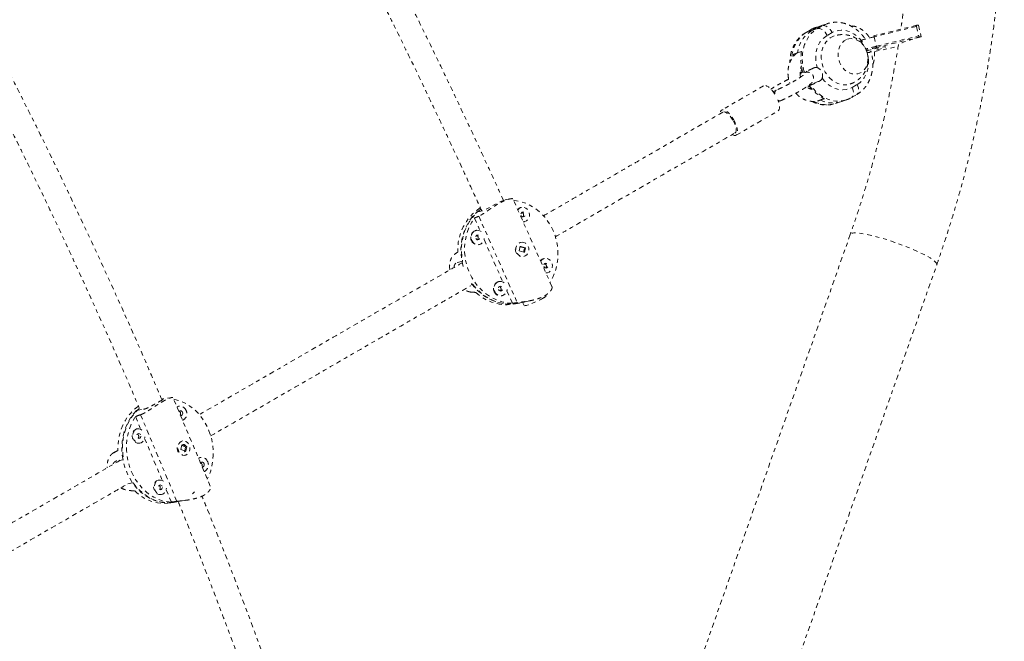
# Model space of a CAD drawing. Units: millimetres. Extents: x -201 to 203, y -211 to 195.
# Drawn here: x 63 to 89, y -18 to -1 of the extents above; entities that cross this region are included whole.
import ezdxf

# ---------------------------------------------------------------- set-up
doc = ezdxf.new("R2010")
doc.units = ezdxf.units.MM
doc.header["$LTSCALE"] = 20
doc.linetypes.add('PHANTOM', pattern=[0.0127, 0.00635, -0.00127, 0.00127, -0.00127, 0.00127, -0.00127])
doc.layers.add('CONTOUR', color=7, linetype='Continuous')

msp = doc.modelspace()

# ---------------------------------------------------------------- linework, layer by layer
at = {"layer": 'CONTOUR', "linetype": 'PHANTOM', "lineweight": 0}
for p, q in [((84.331, -1.511), (84.19, -1.557)), ((83.913, -1.664), (83.782, -1.74)), ((83.797, -1.733), (83.782, -1.74)), ((83.929, -1.657), (83.797, -1.733)), ((83.938, -1.686), (83.797, -1.733)), ((83.929, -1.657), (83.913, -1.664)), ((84.07, -1.611), (83.929, -1.657)), ((84.07, -1.611), (83.938, -1.686)), ((83.938, -1.686), (84.079, -1.64)), ((84.19, -1.557), (84.049, -1.604)), ((84.07, -1.611), (84.211, -1.564)), ((84.079, -1.64), (84.211, -1.564)), ((84.46, -1.742), (84.328, -1.817)), ((86.652, -1.552), (85.543, -1.823)), ((86.644, -1.584), (85.549, -1.852)), ((86.644, -1.584), (86.702, -1.827)), ((86.653, -1.552), (86.696, -1.546)), ((86.696, -1.546), (86.769, -1.849)), ((85.227, -2.012), (85.236, -1.981)), ((85.549, -1.852), (85.607, -2.094)), ((85.607, -2.094), (86.702, -1.827)), ((86.726, -1.855), (85.617, -2.126)), ((86.726, -1.855), (86.769, -1.849)), ((83.456, -2.299), (83.562, -2.264)), ((83.562, -2.264), (83.668, -2.229)), ((83.659, -2.232), (83.667, -2.235)), ((85.365, -2.254), (85.368, -2.252)), ((85.378, -2.292), (85.368, -2.254)), ((85.444, -2.247), (85.415, -2.257)), ((85.557, -2.231), (86.171, -2.102)), ((85.557, -2.231), (86.171, -2.102)), ((83.629, -2.787), (83.653, -2.78)), ((83.653, -2.78), (83.701, -2.764)), ((83.705, -2.775), (83.74, -2.764)), ((84.125, -3.003), (83.889, -3.081)), ((82.686, -3.12), (81.598, -3.748)), ((83.011, -3.234), (82.932, -3.268)), ((83.001, -3.24), (83.011, -3.234)), ((83.921, -3.081), (83.865, -3.099)), ((83.867, -3.111), (83.921, -3.081)), ((83.903, -3.1), (83.867, -3.111)), ((83.902, -3.179), (83.914, -3.175)), ((84.978, -3.162), (85.11, -3.086)), ((83.072, -3.529), (83.127, -3.505)), ((84.26, -3.454), (84.154, -3.489)), ((84.25, -3.449), (84.208, -3.463)), ((84.219, -3.458), (84.236, -3.442)), ((84.219, -3.458), (84.241, -3.445)), ((84.242, -3.446), (84.237, -3.447)), ((84.544, -3.579), (84.685, -3.532)), ((84.685, -3.532), (84.826, -3.486)), ((84.962, -3.425), (85.094, -3.349)), ((81.973, -4.397), (83.061, -3.769)), ((76.112, -6.049), (75.956, -6.082)), ((77.201, -8.318), (76.188, -6.046)), ((75.403, -6.355), (75.261, -6.385)), ((76.414, -6.268), (76.401, -6.271)), ((75.193, -6.545), (75.34, -6.876)), ((75.304, -6.497), (76.301, -8.734)), ((75.24, -6.863), (75.227, -6.866)), ((76.453, -6.641), (76.478, -6.638)), ((76.478, -6.638), (76.491, -6.635)), ((75.442, -7.103), (75.931, -8.201)), ((84.93, -6.968), (80.976, -18.215)), ((75.304, -7.233), (75.317, -7.23)), ((76.378, -7.274), (76.354, -7.394)), ((76.354, -7.394), (76.491, -7.434)), ((76.374, -7.286), (76.384, -7.276)), ((76.481, -7.317), (76.376, -7.287)), ((76.516, -7.314), (76.378, -7.274)), ((76.396, -7.17), (76.393, -7.171)), ((76.467, -7.427), (76.487, -7.33)), ((76.491, -7.434), (76.516, -7.314)), ((76.509, -7.315), (76.516, -7.314)), ((76.47, -7.538), (76.473, -7.537)), ((77.005, -7.593), (76.992, -7.596)), ((74.742, -7.695), (74.885, -7.665)), ((83.217, -19.003), (87.171, -7.756)), ((77.044, -7.966), (77.069, -7.963)), ((77.069, -7.963), (77.082, -7.96)), ((75.15, -8.261), (75.11, -8.27)), ((75.831, -8.188), (75.817, -8.191)), ((75.895, -8.558), (75.908, -8.555)), ((76.033, -8.428), (76.177, -8.752)), ((77.051, -8.557), (77.042, -8.537)), ((76.249, -8.766), (76.343, -8.746)), ((76.459, -8.722), (76.317, -8.752)), ((76.442, -8.726), (76.48, -8.811)), ((76.507, -8.712), (76.666, -8.679)), ((67.364, -11.188), (67.087, -11.233)), ((68.348, -13.488), (67.382, -11.188)), ((67.107, -11.231), (67.087, -11.234)), ((67.115, -11.25), (67.107, -11.231)), ((67.552, -11.414), (67.535, -11.416)), ((66.409, -11.685), (66.547, -12.013)), ((66.439, -11.524), (66.619, -11.495)), ((67.483, -13.88), (66.542, -11.637)), ((66.467, -12.001), (66.45, -12.004)), ((66.51, -12.374), (66.527, -12.371)), ((66.647, -12.251), (67.105, -13.342)), ((67.611, -12.42), (67.589, -12.54)), ((67.698, -12.465), (67.608, -12.436)), ((67.609, -12.427), (67.625, -12.416)), ((67.739, -12.461), (67.611, -12.42)), ((67.634, -12.316), (67.629, -12.316)), ((67.686, -12.571), (67.703, -12.477)), ((67.717, -12.581), (67.739, -12.461)), ((67.73, -12.463), (67.739, -12.461)), ((65.955, -12.559), (65.845, -12.619)), ((67.589, -12.54), (67.717, -12.581)), ((67.689, -12.687), (67.694, -12.686)), ((68.11, -12.742), (68.093, -12.745)), ((66.103, -12.802), (65.924, -12.831)), ((66.209, -13.424), (66.354, -13.4)), ((67.025, -13.33), (67.008, -13.333)), ((67.068, -13.703), (67.085, -13.7)), ((67.205, -13.58), (67.338, -13.898)), ((67.294, -13.922), (67.414, -13.903)), ((67.397, -13.905), (67.794, -13.841))]:
    msp.add_line(p, q, dxfattribs=at)
at = {"layer": 'CONTOUR', "linetype": 'PHANTOM', "lineweight": 0, "flags": 128}
for points in [[(84.211, -1.564), (84.303, -1.521), (84.334, -1.51)], [(83.797, -1.733), (83.713, -1.79), (83.636, -1.861), (83.569, -1.944), (83.512, -2.038), (83.467, -2.141), (83.433, -2.252), (83.413, -2.368), (83.407, -2.431)], [(83.74, -2.764), (83.71, -2.642), (83.691, -2.519), (83.686, -2.396), (83.694, -2.275), (83.715, -2.159), (83.748, -2.048), (83.794, -1.945), (83.851, -1.851), (83.918, -1.768), (83.994, -1.697), (84.079, -1.64)], [(84.049, -1.604), (84.021, -1.614), (83.929, -1.657)], [(84.19, -1.557), (84.144, -1.574), (84.07, -1.611)], [(84.07, -1.611), (84.144, -1.574), (84.19, -1.557)], [(84.079, -1.64), (84.109, -1.635), (84.141, -1.639), (84.176, -1.652), (84.211, -1.673), (84.244, -1.701), (84.276, -1.735), (84.305, -1.775), (84.328, -1.817)], [(84.211, -1.564), (84.241, -1.56), (84.273, -1.564), (84.308, -1.576), (84.342, -1.597), (84.376, -1.625), (84.408, -1.66), (84.436, -1.699), (84.46, -1.742)], [(85.236, -1.981), (85.174, -1.904), (85.104, -1.837), (85.029, -1.78), (84.949, -1.734), (84.866, -1.702), (84.782, -1.683), (84.697, -1.677), (84.615, -1.685), (84.535, -1.707), (84.46, -1.742)], [(84.328, -1.817), (84.26, -1.865), (84.198, -1.924), (84.145, -1.994), (84.101, -2.072), (84.068, -2.159), (84.046, -2.252), (84.035, -2.349), (84.035, -2.449), (84.047, -2.549), (84.071, -2.649)], [(84.515, -1.828), (84.482, -1.841), (84.413, -1.877), (84.351, -1.926), (84.297, -1.986), (84.252, -2.055), (84.217, -2.134), (84.193, -2.219), (84.179, -2.309), (84.178, -2.402), (84.188, -2.496), (84.209, -2.589), (84.241, -2.679), (84.283, -2.765), (84.335, -2.844), (84.395, -2.914), (84.461, -2.974), (84.533, -3.024), (84.61, -3.061), (84.688, -3.085), (84.767, -3.096), (84.845, -3.093), (84.921, -3.076), (84.927, -3.074)], [(84.831, -1.922), (84.773, -1.954), (84.722, -1.999), (84.68, -2.054), (84.647, -2.119), (84.625, -2.191), (84.615, -2.268), (84.616, -2.347), (84.629, -2.427), (84.653, -2.506), (84.688, -2.579), (84.732, -2.646), (84.784, -2.704), (84.843, -2.752), (84.907, -2.788), (84.974, -2.81), (85.041, -2.819), (85.108, -2.814), (85.171, -2.795), (85.229, -2.763), (85.28, -2.719), (85.322, -2.663), (85.355, -2.599), (85.377, -2.527), (85.387, -2.45), (85.386, -2.37), (85.373, -2.29), (85.349, -2.212), (85.314, -2.138), (85.27, -2.071), (85.217, -2.013), (85.158, -1.966), (85.095, -1.93), (85.028, -1.907), (84.96, -1.898), (84.894, -1.903), (84.831, -1.922)], [(84.831, -1.922), (84.773, -1.954), (84.722, -1.999), (84.68, -2.054), (84.647, -2.119), (84.625, -2.191), (84.615, -2.268), (84.616, -2.347), (84.629, -2.427), (84.653, -2.506), (84.688, -2.579), (84.732, -2.646), (84.784, -2.704), (84.843, -2.752), (84.907, -2.788), (84.974, -2.81), (85.041, -2.819), (85.108, -2.814), (85.171, -2.795), (85.229, -2.763), (85.28, -2.719), (85.322, -2.663), (85.355, -2.599), (85.377, -2.527), (85.387, -2.45), (85.386, -2.37), (85.373, -2.29), (85.349, -2.212), (85.314, -2.138), (85.27, -2.071), (85.217, -2.013), (85.158, -1.966), (85.095, -1.93), (85.028, -1.907), (84.96, -1.898), (84.894, -1.903), (84.831, -1.922)], [(86.769, -1.849), (86.662, -1.879), (86.564, -1.908), (86.474, -1.935), (86.395, -1.961), (86.327, -1.984), (86.271, -2.004), (86.228, -2.022), (86.197, -2.037), (86.181, -2.049), (86.177, -2.057)], [(85.349, -2.218), (85.393, -2.206), (85.453, -2.19), (85.518, -2.174), (85.583, -2.158), (85.647, -2.144), (85.706, -2.131), (85.757, -2.122), (85.799, -2.115), (85.828, -2.112), (85.844, -2.112), (85.846, -2.116), (85.834, -2.123), (85.808, -2.133), (85.77, -2.145), (85.721, -2.16), (85.664, -2.176), (85.601, -2.192), (85.553, -2.204)], [(83.456, -2.299), (83.447, -2.365), (83.447, -2.365)], [(85.11, -3.086), (85.179, -3.039), (85.24, -2.979), (85.293, -2.91), (85.337, -2.831), (85.37, -2.744), (85.393, -2.652), (85.404, -2.554), (85.403, -2.455), (85.394, -2.372)], [(83.789, -2.742), (83.825, -2.755), (83.841, -2.765)], [(83.841, -2.765), (83.825, -2.755), (83.79, -2.742)], [(84.203, -2.922), (84.265, -2.999), (84.334, -3.067), (84.41, -3.124), (84.489, -3.169), (84.572, -3.202), (84.657, -3.221), (84.741, -3.226), (84.824, -3.218), (84.903, -3.196), (84.978, -3.162)], [(82.978, -3.334), (82.943, -3.284), (82.9, -3.23), (82.856, -3.185), (82.812, -3.149), (82.771, -3.125), (82.733, -3.113), (82.701, -3.113), (82.686, -3.12)], [(84.823, -3.487), (84.757, -3.504), (84.656, -3.518), (84.553, -3.515), (84.45, -3.498), (84.347, -3.465), (84.247, -3.418), (84.151, -3.356), (84.06, -3.282), (83.977, -3.196), (83.903, -3.1)], [(84.978, -3.162), (84.997, -3.206), (85.009, -3.251), (85.015, -3.294), (85.014, -3.334), (85.006, -3.368), (84.991, -3.397), (84.971, -3.419), (84.962, -3.425)], [(85.11, -3.086), (85.129, -3.131), (85.141, -3.175), (85.147, -3.218), (85.146, -3.258), (85.138, -3.293), (85.123, -3.322), (85.103, -3.343), (85.094, -3.349)], [(83.061, -3.769), (83.071, -3.762), (83.089, -3.736), (83.098, -3.699), (83.099, -3.653), (83.091, -3.598), (83.075, -3.537), (83.055, -3.484)], [(81.932, -4.036), (81.896, -3.972), (81.855, -3.912), (81.812, -3.858), (81.768, -3.813), (81.724, -3.777), (81.683, -3.753), (81.645, -3.741), (81.613, -3.742), (81.588, -3.755), (81.57, -3.781), (81.56, -3.818), (81.559, -3.839)], [(81.891, -4.011), (81.855, -3.955), (81.816, -3.904), (81.775, -3.86), (81.735, -3.827), (81.697, -3.805), (81.663, -3.795), (81.635, -3.799), (81.629, -3.802)], [(81.873, -4.384), (81.888, -4.392), (81.925, -4.404), (81.957, -4.404), (81.983, -4.39), (82, -4.364), (82.01, -4.328), (82.011, -4.281), (82.003, -4.226), (81.987, -4.166), (81.963, -4.101), (81.932, -4.036)], [(81.941, -4.343), (81.947, -4.34), (81.964, -4.317), (81.973, -4.283), (81.973, -4.239), (81.964, -4.188), (81.947, -4.131), (81.922, -4.071), (81.891, -4.011)], [(75.956, -6.082), (75.961, -6.08), (75.957, -6.083), (75.918, -6.097), (75.851, -6.126), (75.766, -6.168), (75.673, -6.219), (75.58, -6.271), (75.494, -6.318), (75.424, -6.349), (75.403, -6.355), (75.403, -6.355)], [(76.204, -6.082), (76.242, -6.086), (76.366, -6.11), (76.486, -6.147), (76.604, -6.198), (76.716, -6.262), (76.823, -6.337), (76.922, -6.425), (77.014, -6.522), (77.096, -6.629), (77.168, -6.744), (77.229, -6.866), (77.28, -6.994), (77.318, -7.126), (77.344, -7.262), (77.357, -7.399), (77.357, -7.536), (77.345, -7.672), (77.32, -7.805), (77.283, -7.934), (77.234, -8.058), (77.174, -8.175), (77.153, -8.209)], [(75.359, -6.312), (75.314, -6.347), (75.222, -6.432), (75.138, -6.528), (75.064, -6.633), (75, -6.746), (74.947, -6.867), (74.906, -6.993), (74.877, -7.124), (74.86, -7.258), (74.856, -7.394), (74.864, -7.53), (74.885, -7.665)], [(76.452, -6.638), (76.497, -6.634), (76.539, -6.616), (76.575, -6.586), (76.602, -6.547), (76.618, -6.5), (76.622, -6.449), (76.613, -6.399), (76.592, -6.353), (76.561, -6.314), (76.522, -6.285), (76.478, -6.268), (76.432, -6.265), (76.387, -6.276), (76.348, -6.3), (76.317, -6.334)], [(74.904, -7.8), (74.883, -7.724), (74.858, -7.59), (74.844, -7.454), (74.843, -7.318), (74.855, -7.183), (74.879, -7.051), (74.915, -6.922), (74.963, -6.799), (75.022, -6.683), (75.092, -6.574), (75.172, -6.474), (75.261, -6.385)], [(76.177, -8.752), (76.053, -8.743), (75.93, -8.719), (75.809, -8.681), (75.692, -8.631), (75.579, -8.567), (75.473, -8.491), (75.373, -8.404), (75.282, -8.307), (75.2, -8.2), (75.127, -8.085), (75.066, -7.963), (75.016, -7.835), (74.978, -7.702), (74.952, -7.567), (74.939, -7.43), (74.938, -7.293), (74.95, -7.157), (74.975, -7.024), (75.012, -6.895), (75.061, -6.771), (75.122, -6.654), (75.193, -6.545)], [(76.403, -6.477), (76.416, -6.497), (76.435, -6.51), (76.457, -6.514), (76.478, -6.508), (76.496, -6.494), (76.506, -6.474), (76.509, -6.45), (76.503, -6.426), (76.49, -6.406), (76.471, -6.393), (76.449, -6.389), (76.428, -6.395), (76.41, -6.409), (76.399, -6.429), (76.397, -6.453), (76.403, -6.477)], [(75.368, -6.893), (75.348, -6.88), (75.304, -6.863), (75.258, -6.861), (75.213, -6.872), (75.174, -6.895), (75.142, -6.931), (75.12, -6.974), (75.11, -7.024), (75.113, -7.074), (75.128, -7.123)], [(75.229, -7.072), (75.242, -7.092), (75.261, -7.105), (75.283, -7.109), (75.304, -7.103), (75.321, -7.089), (75.332, -7.069), (75.335, -7.045), (75.329, -7.021), (75.316, -7.001), (75.296, -6.988), (75.275, -6.984), (75.254, -6.99), (75.236, -7.004), (75.225, -7.025), (75.223, -7.048), (75.229, -7.072)], [(87.171, -7.756), (87.172, -7.74), (87.163, -7.715), (87.14, -7.686), (87.105, -7.653), (87.057, -7.617), (86.998, -7.578), (86.927, -7.536), (86.846, -7.492), (86.756, -7.447), (86.657, -7.4), (86.552, -7.353), (86.44, -7.307), (86.324, -7.261), (86.205, -7.216), (86.084, -7.173), (85.963, -7.132), (85.842, -7.093), (85.724, -7.058), (85.61, -7.027), (85.501, -6.999), (85.399, -6.976), (85.304, -6.957), (85.217, -6.943), (85.141, -6.934), (85.075, -6.93), (85.021, -6.93), (84.979, -6.936), (84.949, -6.947), (84.932, -6.963), (84.93, -6.968)], [(76.471, -7.173), (76.425, -7.167), (76.38, -7.175), (76.339, -7.196), (76.305, -7.228), (76.281, -7.27), (76.268, -7.318), (76.267, -7.369), (76.279, -7.419), (76.303, -7.463), (76.336, -7.5), (76.376, -7.526), (76.421, -7.539), (76.467, -7.539), (76.511, -7.524), (76.549, -7.497), (76.578, -7.46), (76.597, -7.414), (76.604, -7.364), (76.598, -7.314), (76.58, -7.266), (76.552, -7.225), (76.514, -7.193), (76.471, -7.173)], [(77.043, -7.963), (77.087, -7.959), (77.13, -7.941), (77.166, -7.911), (77.193, -7.871), (77.209, -7.825), (77.212, -7.774), (77.204, -7.724), (77.183, -7.677), (77.152, -7.638), (77.113, -7.61), (77.069, -7.593), (77.023, -7.59), (76.978, -7.601), (76.939, -7.625), (76.908, -7.659)], [(76.993, -7.802), (77.007, -7.822), (77.026, -7.835), (77.048, -7.839), (77.069, -7.833), (77.086, -7.819), (77.097, -7.799), (77.1, -7.775), (77.094, -7.751), (77.081, -7.731), (77.061, -7.718), (77.04, -7.714), (77.018, -7.72), (77.001, -7.734), (76.99, -7.754), (76.988, -7.778), (76.993, -7.802)], [(76.317, -8.752), (76.195, -8.769), (76.072, -8.772), (75.949, -8.761), (75.827, -8.737), (75.707, -8.699), (75.591, -8.648), (75.479, -8.584), (75.374, -8.508), (75.275, -8.421), (75.185, -8.324), (75.116, -8.236)], [(75.15, -8.261), (75.236, -8.364), (75.33, -8.456), (75.431, -8.539), (75.539, -8.609), (75.653, -8.668), (75.771, -8.713), (75.892, -8.746), (76.014, -8.765), (76.138, -8.769), (76.26, -8.761), (76.357, -8.744)], [(75.959, -8.218), (75.939, -8.205), (75.895, -8.188), (75.849, -8.185), (75.804, -8.196), (75.765, -8.22), (75.733, -8.255), (75.711, -8.299), (75.701, -8.348), (75.704, -8.399), (75.719, -8.448)], [(75.819, -8.397), (75.833, -8.417), (75.852, -8.43), (75.874, -8.434), (75.895, -8.428), (75.912, -8.414), (75.923, -8.394), (75.926, -8.37), (75.92, -8.346), (75.906, -8.326), (75.887, -8.313), (75.866, -8.309), (75.844, -8.315), (75.827, -8.329), (75.816, -8.349), (75.814, -8.373), (75.819, -8.397)], [(76.978, -8.614), (76.932, -8.64), (76.878, -8.667), (76.819, -8.695), (76.757, -8.723), (76.696, -8.749), (76.638, -8.772), (76.586, -8.791), (76.543, -8.804), (76.51, -8.812), (76.488, -8.815), (76.48, -8.811)], [(66.488, -11.418), (66.465, -11.434), (66.372, -11.508), (66.286, -11.593), (66.208, -11.689), (66.14, -11.795), (66.082, -11.909), (66.034, -12.03), (65.997, -12.158), (65.971, -12.29), (65.957, -12.425), (65.955, -12.562)], [(66.51, -11.472), (66.493, -11.487), (66.408, -11.572), (66.331, -11.667), (66.262, -11.771), (66.204, -11.884), (66.156, -12.004), (66.118, -12.13), (66.092, -12.261), (66.078, -12.395), (66.075, -12.531), (66.083, -12.667), (66.103, -12.802)], [(67.403, -11.236), (67.494, -11.257), (67.607, -11.295), (67.716, -11.346), (67.821, -11.411), (67.92, -11.487), (68.013, -11.575), (68.098, -11.673), (68.175, -11.78), (68.243, -11.896), (68.301, -12.018), (68.349, -12.147), (68.385, -12.279), (68.41, -12.415), (68.423, -12.552), (68.425, -12.689), (68.414, -12.825), (68.392, -12.958), (68.359, -13.087), (68.314, -13.21), (68.271, -13.304)], [(67.535, -11.416), (67.523, -11.419), (67.486, -11.435)], [(67.722, -11.523), (67.697, -11.48), (67.664, -11.446), (67.625, -11.422), (67.583, -11.412), (67.54, -11.416), (67.501, -11.434), (67.489, -11.442)], [(67.397, -13.905), (67.323, -13.914), (67.209, -13.917), (67.095, -13.905), (66.981, -13.88), (66.87, -13.841), (66.761, -13.789), (66.657, -13.725), (66.559, -13.648), (66.467, -13.561), (66.383, -13.464), (66.306, -13.357), (66.239, -13.242), (66.182, -13.12), (66.135, -12.993), (66.098, -12.862), (66.073, -12.727), (66.06, -12.591), (66.058, -12.455), (66.068, -12.32), (66.089, -12.188), (66.122, -12.06), (66.165, -11.937), (66.219, -11.821), (66.284, -11.713), (66.357, -11.613), (66.439, -11.524)], [(67.338, -13.898), (67.223, -13.887), (67.109, -13.863), (66.996, -13.824), (66.887, -13.773), (66.782, -13.709), (66.683, -13.632), (66.59, -13.544), (66.504, -13.446), (66.427, -13.339), (66.359, -13.223), (66.301, -13.101), (66.254, -12.973), (66.218, -12.84), (66.193, -12.705), (66.179, -12.567), (66.178, -12.43), (66.188, -12.294), (66.21, -12.161), (66.244, -12.033), (66.288, -11.909), (66.344, -11.793), (66.409, -11.685)], [(67.574, -11.583), (67.561, -11.563), (67.546, -11.551)], [(67.581, -11.661), (67.586, -11.661), (67.606, -11.656), (67.622, -11.642), (67.632, -11.621), (67.634, -11.597), (67.629, -11.574)], [(66.45, -12.004), (66.438, -12.006), (66.399, -12.024), (66.365, -12.053), (66.341, -12.093), (66.326, -12.14), (66.323, -12.19), (66.332, -12.241), (66.351, -12.287), (66.38, -12.326), (66.417, -12.355), (66.458, -12.372), (66.501, -12.375), (66.51, -12.374)], [(66.579, -12.033), (66.54, -12.01), (66.497, -12), (66.455, -12.004), (66.416, -12.021), (66.383, -12.051), (66.358, -12.09), (66.343, -12.137), (66.34, -12.188), (66.349, -12.238), (66.368, -12.284), (66.398, -12.324), (66.434, -12.353), (66.475, -12.369), (66.518, -12.373), (66.559, -12.362), (66.596, -12.338), (66.625, -12.303), (66.645, -12.26), (66.653, -12.211)], [(66.543, -12.161), (66.531, -12.141), (66.513, -12.128), (66.493, -12.124), (66.473, -12.129), (66.457, -12.143), (66.447, -12.164), (66.445, -12.188), (66.45, -12.211), (66.463, -12.231), (66.481, -12.244), (66.501, -12.249), (66.521, -12.243), (66.537, -12.229), (66.547, -12.209), (66.549, -12.185), (66.543, -12.161)], [(66.489, -12.17), (66.476, -12.15), (66.461, -12.139)], [(67.632, -12.681), (67.674, -12.688), (67.716, -12.68), (67.754, -12.66), (67.786, -12.627), (67.808, -12.586), (67.82, -12.538), (67.82, -12.487), (67.808, -12.437), (67.786, -12.392), (67.755, -12.355), (67.717, -12.329), (67.675, -12.316), (67.633, -12.316), (67.592, -12.33), (67.557, -12.357), (67.53, -12.394), (67.513, -12.439), (67.507, -12.489), (67.513, -12.54), (67.53, -12.588), (67.557, -12.629), (67.592, -12.661), (67.632, -12.681)], [(68.093, -12.745), (68.081, -12.748), (68.044, -12.763)], [(68.279, -12.852), (68.255, -12.809), (68.222, -12.774), (68.183, -12.751), (68.14, -12.741), (68.098, -12.745), (68.059, -12.762), (68.047, -12.771)], [(68.132, -12.911), (68.119, -12.891), (68.104, -12.88)], [(68.139, -12.989), (68.144, -12.99), (68.164, -12.984), (68.18, -12.97), (68.19, -12.95), (68.192, -12.926), (68.186, -12.902)], [(66.354, -13.4), (66.434, -13.503), (66.522, -13.596), (66.617, -13.679), (66.718, -13.751), (66.824, -13.81), (66.933, -13.856), (67.046, -13.889), (67.16, -13.909), (67.274, -13.915), (67.388, -13.906), (67.414, -13.903)], [(67.008, -13.333), (66.996, -13.335), (66.957, -13.352), (66.923, -13.382), (66.899, -13.422), (66.884, -13.468), (66.881, -13.519), (66.89, -13.569), (66.909, -13.616), (66.938, -13.655), (66.975, -13.684), (67.016, -13.701), (67.058, -13.704), (67.068, -13.703)], [(67.137, -13.361), (67.098, -13.338), (67.055, -13.328), (67.013, -13.332), (66.974, -13.35), (66.94, -13.379), (66.916, -13.419), (66.901, -13.466), (66.898, -13.516), (66.907, -13.566), (66.926, -13.613), (66.955, -13.652), (66.992, -13.681), (67.033, -13.698), (67.076, -13.701), (67.117, -13.69), (67.153, -13.667), (67.183, -13.632), (67.202, -13.588), (67.211, -13.539)], [(67.101, -13.49), (67.089, -13.47), (67.071, -13.457), (67.05, -13.453), (67.031, -13.458), (67.015, -13.472), (67.005, -13.492), (67.003, -13.516), (67.008, -13.54), (67.021, -13.56), (67.039, -13.573), (67.059, -13.577), (67.079, -13.572), (67.095, -13.558), (67.105, -13.537), (67.107, -13.513), (67.101, -13.49)], [(67.046, -13.499), (67.034, -13.479), (67.019, -13.467)], [(67.884, -13.683), (67.904, -13.666), (67.941, -13.631)]]:
    msp.add_lwpolyline(points, dxfattribs=at)
at = {"layer": 'CONTOUR', "linetype": 'PHANTOM', "lineweight": 0}
for centre, radius, start, end in [((84.367, -2.377), 0.813, 121.8378, 171.9994), ((88.086, -12.272), 10.725, 103.6866, 105.4222), ((85.68, -1.812), 0.137, 184.5023, 196.8197), ((84.825, -2.424), 1.174, 170.4335, 197.401), ((88.256, -12.948), 11.172, 103.7133, 105.1864), ((88.143, -12.479), 10.657, 103.7114, 105.2424), ((85.794, -2.057), 0.191, 191.3367, 201.2997), ((83.961, -2.802), 0.309, 155.98, 175.9316), ((84.004, -2.85), 0.211, 339.9736, 71.6347), ((83.07, -3.31), 0.0985, 133.9751, 189.1271), ((83.951, -2.901), 0.254, 241.7919, 257.0557), ((83.951, -2.901), 0.254, 242.302, 257.0634), ((83.838, -2.984), 0.205, 274.6715, 288.2269), ((84.709, -2.544), 1.015, 213.9936, 243.7303), ((83.105, -3.438), 0.0706, 228.5818, 288.4383), ((84.332, -2.894), 0.717, 242.1388, 287.2195), ((84.472, -2.861), 0.704, 243.1642, 287.5876), ((84.473, -2.85), 0.714, 243.4877, 287.2641), ((76.063, -7.365), 1.303, 123.4818, 182.6536), ((76.434, -6.424), 0.157, 102.2196, 140.7627), ((76.402, -6.462), 0.0649, 309.6378, 74.1524), ((75.279, -7.043), 0.184, 106.4197, 206.8584), ((75.275, -7.063), 0.172, 201.3837, 279.7507), ((75.282, -7.066), 0.165, 200.37, 358.5478), ((75.228, -7.057), 0.0649, 309.6378, 74.1524), ((76.448, -7.352), 0.196, 176.5221, 251.2767), ((77.025, -7.749), 0.157, 102.2196, 140.7627), ((76.992, -7.787), 0.0649, 309.6378, 74.1524), ((75.87, -8.368), 0.184, 106.4197, 206.8584), ((75.873, -8.391), 0.165, 200.37, 358.5478), ((75.818, -8.382), 0.0649, 309.6378, 74.1524), ((76.026, -7.627), 1.161, 226.4945, 281.0661), ((75.866, -8.388), 0.172, 201.3837, 279.7507), ((76.936, -8.486), 0.135, 287.9348, 328.3617), ((67.581, -11.587), 0.0496, 15.7509, 147.8007), ((67.508, -11.611), 0.0717, 334.7997, 23.3148), ((67.553, -11.608), 0.189, 294.3857, 26.5737), ((66.427, -12.198), 0.0677, 318.6977, 24.6691), ((67.702, -12.495), 0.212, 177.3835, 228.1689), ((68.139, -12.916), 0.0496, 15.7509, 147.8007), ((68.066, -12.939), 0.0717, 334.7997, 23.3148), ((68.111, -12.936), 0.189, 294.3857, 26.5737), ((66.985, -13.527), 0.0677, 318.6977, 24.6691), ((67.15, -12.89), 1.042, 223.5877, 277.9541)]:
    msp.add_arc(centre, radius, start, end, dxfattribs=at)
for centre, major_axis, ratio, start_param, end_param in [((86.66, -1.582), (-0.0086, 0.0301), 0.526487, 6.20185, 7.772646), ((86.719, -1.824), (-0.0086, 0.0301), 0.526487, 1.489461, 3.060257), ((77.56, -7.117), (4.405, 1.187), 0.289715, 2.028797, 2.058258), ((74.559, -7.749), (2.962, 1.989), 0.044053, 1.473113, 1.502574), ((74.559, -7.749), (3.996, -0.367), 0.166266, 4.865946, 4.895407), ((77.56, -7.117), (4.405, 1.187), 0.289715, 4.316162, 4.345623), ((69.086, -12.27), (5.192, 1.163), 0.245868, 2.027154, 2.056615), ((65.294, -12.885), (3.794, 1.977), 0.004401, 4.855804, 4.885265), ((65.294, -12.885), (4.793, -0.43), 0.133202, 4.926582, 4.956043), ((69.086, -12.27), (5.192, 1.163), 0.245868, 4.314519, 4.34398)]:
    msp.add_ellipse(centre, major_axis=major_axis, ratio=ratio, start_param=start_param, end_param=end_param, dxfattribs=at)
for points, knots in [([(87.171, -7.756), (87.207, -7.652), (87.31, -7.354), (87.472, -6.86), (87.653, -6.271), (87.822, -5.679), (87.978, -5.083), (88.123, -4.483), (88.256, -3.881), (88.377, -3.276), (88.487, -2.668), (88.584, -2.058), (88.668, -1.446), (88.741, -0.832), (88.802, -0.217), (88.85, 0.4), (88.886, 1.018), (88.91, 1.636), (88.922, 2.255), (88.921, 2.875), (88.908, 3.495), (88.883, 4.114), (88.846, 4.734), (88.796, 5.352), (88.735, 5.97), (88.661, 6.586), (88.575, 7.201), (88.477, 7.815), (88.366, 8.426), (88.244, 9.036), (88.11, 9.643), (87.964, 10.247), (87.806, 10.849), (87.636, 11.448), (87.454, 12.043), (87.261, 12.635), (87.056, 13.223), (86.84, 13.807), (86.612, 14.386), (86.373, 14.961), (86.123, 15.532), (85.862, 16.097), (85.589, 16.657), (85.306, 17.212), (85.012, 17.761), (84.707, 18.305), (84.392, 18.842), (84.066, 19.373), (83.73, 19.898), (83.383, 20.416), (83.027, 20.926), (82.661, 21.43), (82.285, 21.927), (81.899, 22.416), (81.504, 22.897), (81.099, 23.371), (80.686, 23.836), (80.264, 24.293), (79.832, 24.742), (79.392, 25.182), (78.944, 25.613), (78.488, 26.035), (78.023, 26.448), (77.55, 26.852), (77.07, 27.246), (76.582, 27.631), (76.087, 28.005), (75.585, 28.37), (75.076, 28.725), (74.56, 29.07), (74.038, 29.404), (73.509, 29.728), (72.974, 30.041), (72.433, 30.343), (71.887, 30.635), (71.335, 30.915), (70.778, 31.185), (70.216, 31.443), (69.649, 31.69), (69.078, 31.925), (68.502, 32.149), (67.923, 32.362), (67.339, 32.563), (66.752, 32.752), (66.161, 32.929), (65.567, 33.094), (64.971, 33.247), (64.371, 33.389), (63.81, 33.51), (63.448, 33.579), (63.288, 33.61)], [0, 0, 0, 0, 0.006141, 0.017587, 0.029032, 0.040478, 0.051925, 0.063371, 0.074818, 0.086265, 0.097712, 0.10916, 0.120608, 0.132056, 0.143504, 0.154953, 0.166402, 0.177851, 0.189301, 0.20075, 0.2122, 0.22365, 0.235101, 0.246551, 0.258002, 0.269453, 0.280904, 0.292355, 0.303807, 0.315258, 0.32671, 0.338162, 0.349614, 0.361066, 0.372519, 0.383971, 0.395424, 0.406877, 0.418329, 0.429782, 0.441235, 0.452688, 0.464141, 0.475595, 0.487048, 0.498501, 0.509954, 0.521407, 0.532861, 0.544314, 0.555767, 0.56722, 0.578673, 0.590127, 0.60158, 0.613033, 0.624485, 0.635938, 0.647391, 0.658844, 0.670296, 0.681748, 0.693201, 0.704653, 0.716105, 0.727556, 0.739008, 0.75046, 0.761911, 0.773362, 0.784813, 0.796264, 0.807714, 0.819164, 0.830614, 0.842064, 0.853514, 0.864963, 0.876412, 0.887861, 0.89931, 0.910758, 0.922206, 0.933654, 0.945101, 0.956549, 0.967996, 0.979442, 0.990889, 1, 1, 1, 1]), ([(85.244, 11.143), (85.269, 11.061), (85.354, 10.79), (85.486, 10.325), (85.64, 9.748), (85.782, 9.168), (85.912, 8.585), (86.03, 8), (86.136, 7.412), (86.23, 6.823), (86.312, 6.232), (86.381, 5.64), (86.439, 5.047), (86.484, 4.453), (86.518, 3.859), (86.539, 3.264), (86.548, 2.669), (86.544, 2.074), (86.529, 1.479), (86.501, 0.886), (86.461, 0.293), (86.409, -0.298), (86.344, -0.888), (86.287, -1.34), (86.248, -1.594), (86.239, -1.653)], [0, 0, 0, 0, 0.019654, 0.06567, 0.111687, 0.157705, 0.203723, 0.249742, 0.295761, 0.341782, 0.387803, 0.433824, 0.479847, 0.52587, 0.571895, 0.61792, 0.663946, 0.709974, 0.756002, 0.802032, 0.848062, 0.894094, 0.940127, 0.986161, 1, 1, 1, 1]), ([(75.945, -6.091), (75.853, -5.887), (75.591, -5.308), (75.149, -4.358), (74.622, -3.242), (74.086, -2.128), (73.542, -1.017), (72.991, 0.09), (72.43, 1.193), (72.029, 1.973), (71.813, 2.384), (71.788, 2.43)], [0, 0, 0, 0, 0.0710333, 0.2014061, 0.3317789, 0.4621516, 0.5925242, 0.7228967, 0.8532692, 0.9836416, 1, 1, 1, 1]), ([(71.208, 2.192), (71.215, 2.179), (71.414, 1.8), (71.798, 1.055), (72.358, -0.045), (72.91, -1.149), (73.453, -2.255), (73.989, -3.366), (74.516, -4.479), (74.98, -5.477), (75.266, -6.105), (75.381, -6.359)], [0, 0, 0, 0, 0.004929, 0.134467, 0.264006, 0.393544, 0.523082, 0.65262, 0.782158, 0.911696, 1, 1, 1, 1]), ([(85.302, -1.888), (85.293, -1.875), (85.262, -1.832), (85.204, -1.765), (85.124, -1.689), (85.038, -1.623), (84.947, -1.569), (84.852, -1.526), (84.754, -1.495), (84.655, -1.477), (84.556, -1.471), (84.459, -1.479), (84.384, -1.493), (84.344, -1.507), (84.335, -1.511)], [0, 0, 0, 0, 0.040237, 0.135013, 0.229891, 0.324634, 0.419077, 0.513027, 0.606295, 0.698731, 0.790264, 0.880928, 0.970855, 1, 1, 1, 1]), ([(83.782, -1.74), (83.764, -1.751), (83.719, -1.778), (83.652, -1.831), (83.583, -1.9), (83.523, -1.979), (83.471, -2.065), (83.428, -2.159), (83.395, -2.258), (83.373, -2.363), (83.362, -2.452), (83.362, -2.506), (83.363, -2.523)], [0, 0, 0, 0, 0.069034, 0.176365, 0.284006, 0.392357, 0.501572, 0.611701, 0.722694, 0.834435, 0.946768, 1, 1, 1, 1]), ([(84.052, -1.604), (84.032, -1.611), (83.984, -1.626), (83.939, -1.65), (83.913, -1.664)], [0, 0, 0, 0, 0.421057, 1, 1, 1, 1]), ([(85.418, -1.855), (85.404, -1.835), (85.373, -1.791), (85.314, -1.731), (85.245, -1.674), (85.17, -1.627), (85.091, -1.593), (85.012, -1.571), (84.959, -1.567), (84.934, -1.565)], [0, 0, 0, 0, 0.115164, 0.26612, 0.416997, 0.567482, 0.71716, 0.865592, 1, 1, 1, 1]), ([(84.928, -3.074), (84.955, -3.063), (85.011, -3.043), (85.088, -2.998), (85.161, -2.943), (85.224, -2.881), (85.279, -2.811), (85.323, -2.737), (85.357, -2.658), (85.38, -2.576), (85.393, -2.492), (85.395, -2.407), (85.385, -2.322), (85.363, -2.238), (85.33, -2.156), (85.284, -2.078), (85.228, -2.008), (85.164, -1.947), (85.095, -1.897), (85.019, -1.856), (84.938, -1.824), (84.851, -1.802), (84.758, -1.792), (84.661, -1.795), (84.58, -1.808), (84.533, -1.824), (84.516, -1.829)], [0, 0, 0, 0, 0.041546, 0.085519, 0.128854, 0.171569, 0.213693, 0.25527, 0.296368, 0.337084, 0.377559, 0.417988, 0.458636, 0.499832, 0.541942, 0.58523, 0.629784, 0.670397, 0.711333, 0.75257, 0.794078, 0.835819, 0.88227, 0.928405, 0.973985, 1, 1, 1, 1]), ([(85.244, -1.965), (85.242, -1.967), (85.239, -1.971), (85.237, -1.978), (85.236, -1.981)], [0, 0, 0, 0, 0.4178122, 1, 1, 1, 1]), ([(83.561, -2.262), (83.54, -2.278), (83.498, -2.311), (83.444, -2.372), (83.399, -2.441), (83.362, -2.517), (83.336, -2.6), (83.319, -2.687), (83.314, -2.777), (83.319, -2.869), (83.336, -2.96), (83.352, -3.024), (83.366, -3.056), (83.367, -3.059)], [0, 0, 0, 0, 0.095795, 0.192084, 0.289159, 0.387154, 0.486052, 0.585717, 0.685966, 0.786623, 0.887559, 0.988699, 1, 1, 1, 1]), ([(86.178, -2.057), (86.178, -2.059), (86.148, -2.256), (86.078, -2.647), (85.966, -3.229), (85.842, -3.808), (85.705, -4.384), (85.557, -4.956), (85.397, -5.525), (85.225, -6.091), (85.068, -6.571), (84.967, -6.863), (84.93, -6.968)], [0, 0, 0, 0, 0.001057, 0.117653, 0.234253, 0.350856, 0.467462, 0.584071, 0.700684, 0.817301, 0.933921, 1, 1, 1, 1]), ([(85.094, -3.349), (85.111, -3.339), (85.156, -3.311), (85.223, -3.258), (85.292, -3.189), (85.353, -3.111), (85.405, -3.024), (85.447, -2.931), (85.48, -2.831), (85.502, -2.727), (85.514, -2.618), (85.515, -2.508), (85.505, -2.397), (85.487, -2.303), (85.471, -2.246), (85.465, -2.226)], [0, 0, 0, 0, 0.051119, 0.130599, 0.210307, 0.290541, 0.371414, 0.452965, 0.535156, 0.6179, 0.701083, 0.784593, 0.868337, 0.952249, 1, 1, 1, 1]), ([(85.368, -2.254), (85.382, -2.257), (85.41, -2.261), (85.433, -2.254), (85.442, -2.248), (85.444, -2.247)], [0, 0, 0, 0, 0.435201, 0.870192, 1, 1, 1, 1]), ([(85.444, -2.247), (85.454, -2.24), (85.467, -2.229), (85.463, -2.227), (85.462, -2.227)], [0, 0, 0, 0, 0.732732, 1, 1, 1, 1]), ([(85.513, -2.571), (85.513, -2.571), (85.525, -2.545), (85.54, -2.488), (85.558, -2.401), (85.563, -2.311), (85.559, -2.232), (85.55, -2.184), (85.547, -2.167)], [0, 0, 0, 0, 0.00084, 0.216872, 0.434582, 0.653565, 0.87344, 1, 1, 1, 1]), ([(67.098, -11.259), (66.935, -10.874), (66.491, -9.832), (65.733, -8.144), (64.827, -6.195), (63.941, -4.36), (63.344, -3.182), (63.072, -2.645)], [0, 0, 0, 0, 0.132381, 0.358388, 0.584395, 0.810402, 1, 1, 1, 1]), ([(83.127, -3.505), (83.139, -3.5), (83.173, -3.485), (83.234, -3.458), (83.309, -3.422), (83.385, -3.384), (83.462, -3.344), (83.537, -3.303), (83.609, -3.263), (83.678, -3.223), (83.741, -3.184), (83.797, -3.148), (83.847, -3.113), (83.891, -3.08), (83.923, -3.051), (83.948, -3.022), (83.965, -2.993), (83.977, -2.961), (83.983, -2.923), (83.978, -2.883), (83.962, -2.844), (83.936, -2.811), (83.905, -2.788), (83.874, -2.774), (83.844, -2.768), (83.816, -2.766), (83.788, -2.768), (83.753, -2.774), (83.71, -2.786), (83.667, -2.801), (83.638, -2.812), (83.63, -2.815)], [0, 0, 0, 0, 0.023593, 0.068965, 0.114022, 0.158871, 0.203629, 0.248382, 0.293187, 0.338132, 0.383346, 0.429043, 0.475651, 0.524213, 0.578315, 0.609247, 0.631232, 0.653177, 0.67544, 0.698178, 0.72125, 0.745072, 0.766435, 0.78651, 0.806311, 0.827091, 0.851134, 0.883051, 0.934641, 0.981237, 1, 1, 1, 1]), ([(83.643, -2.896), (83.642, -2.893), (83.635, -2.869), (83.629, -2.823), (83.627, -2.758), (83.635, -2.697), (83.649, -2.644), (83.663, -2.616), (83.669, -2.603)], [0, 0, 0, 0, 0.02309, 0.226582, 0.429605, 0.632267, 0.834911, 1, 1, 1, 1]), ([(83.963, -2.667), (83.937, -2.679), (83.886, -2.704), (83.812, -2.737), (83.765, -2.756), (83.744, -2.762), (83.74, -2.764)], [0, 0, 0, 0, 0.3090017, 0.6181965, 0.922966, 1, 1, 1, 1]), ([(84.071, -2.649), (84.056, -2.647), (84.025, -2.643), (83.988, -2.655), (83.968, -2.664), (83.963, -2.667)], [0, 0, 0, 0, 0.435201, 0.870192, 1, 1, 1, 1]), ([(62.486, -2.874), (62.588, -3.071), (63.016, -3.902), (63.736, -5.37), (64.646, -7.276), (65.515, -9.183), (66.136, -10.578), (66.456, -11.341), (66.507, -11.462)], [0, 0, 0, 0, 0.069855, 0.295006, 0.516136, 0.737266, 0.958394, 1, 1, 1, 1]), ([(83.335, -2.948), (83.324, -2.953), (83.289, -2.97), (83.227, -3.002), (83.151, -3.043), (83.078, -3.083), (83.008, -3.123), (82.944, -3.162), (82.899, -3.19), (82.879, -3.204), (82.875, -3.206)], [0, 0, 0, 0, 0.062133, 0.212107, 0.361991, 0.511994, 0.662376, 0.813517, 0.966028, 1, 1, 1, 1]), ([(83.712, -2.844), (83.712, -2.844), (83.713, -2.843), (83.707, -2.848), (83.694, -2.859), (83.67, -2.877), (83.636, -2.901), (83.591, -2.93), (83.537, -2.963), (83.476, -2.999), (83.41, -3.037), (83.339, -3.075), (83.267, -3.113), (83.195, -3.149), (83.124, -3.183), (83.062, -3.212), (83.026, -3.227), (83.011, -3.234)], [0, 0, 0, 0, 0.012102, 0.056041, 0.109202, 0.171226, 0.240098, 0.313431, 0.389401, 0.466877, 0.54521, 0.624022, 0.703075, 0.7822, 0.861208, 0.939924, 1, 1, 1, 1]), ([(83.903, -3.1), (83.92, -3.094), (83.955, -3.081), (84.027, -3.05), (84.085, -3.023), (84.118, -3.006), (84.125, -3.003)], [0, 0, 0, 0, 0.301329, 0.602592, 0.90582, 1, 1, 1, 1]), ([(84.125, -3.003), (84.141, -2.994), (84.171, -2.975), (84.194, -2.944), (84.201, -2.925), (84.203, -2.922)], [0, 0, 0, 0, 0.446419, 0.894299, 1, 1, 1, 1]), ([(83.521, -3.312), (83.535, -3.327), (83.569, -3.365), (83.632, -3.415), (83.707, -3.461), (83.786, -3.495), (83.868, -3.517), (83.95, -3.526), (84.031, -3.523), (84.109, -3.507), (84.172, -3.483), (84.207, -3.464), (84.219, -3.458)], [0, 0, 0, 0, 0.075578, 0.187086, 0.298304, 0.408925, 0.518626, 0.627161, 0.734454, 0.840639, 0.946047, 1, 1, 1, 1]), ([(83.949, -3.211), (83.936, -3.209), (83.907, -3.206), (83.86, -3.187), (83.822, -3.167), (83.803, -3.15), (83.799, -3.146)], [0, 0, 0, 0, 0.266334, 0.601109, 0.922319, 1, 1, 1, 1]), ([(83.938, -3.523), (83.966, -3.537), (84.026, -3.565), (84.121, -3.594), (84.22, -3.613), (84.319, -3.618), (84.417, -3.61), (84.491, -3.596), (84.531, -3.582), (84.541, -3.578)], [0, 0, 0, 0, 0.148314, 0.311133, 0.4725, 0.632293, 0.790566, 0.947554, 1, 1, 1, 1]), ([(84.822, -3.485), (84.843, -3.479), (84.891, -3.463), (84.936, -3.439), (84.962, -3.425)], [0, 0, 0, 0, 0.424719, 1, 1, 1, 1]), ([(81.629, -3.802), (81.387, -3.942), (80.914, -4.215), (80.225, -4.612), (79.572, -4.989), (78.955, -5.345), (78.374, -5.681), (77.828, -5.996), (77.367, -6.263), (77.088, -6.424), (76.979, -6.487)], [0, 0, 0, 0, 0.1542664, 0.301323, 0.4411696, 0.5738064, 0.6992333, 0.8174505, 0.9284578, 1, 1, 1, 1]), ([(77.287, -7.03), (77.386, -6.973), (77.695, -6.795), (78.227, -6.488), (78.894, -6.103), (79.6, -5.695), (80.345, -5.265), (81.129, -4.812), (81.667, -4.502), (81.941, -4.343)], [0, 0, 0, 0, 0.065086, 0.201704, 0.346002, 0.497981, 0.65764, 0.82498, 1, 1, 1, 1]), ([(76.186, -6.046), (76.187, -6.046), (76.187, -6.043), (76.173, -6.041), (76.145, -6.042), (76.102, -6.05), (76.048, -6.065), (75.983, -6.089), (75.914, -6.12), (75.84, -6.158), (75.767, -6.2), (75.694, -6.247), (75.621, -6.295), (75.549, -6.345), (75.479, -6.393), (75.412, -6.438), (75.352, -6.474), (75.319, -6.49), (75.304, -6.497)], [0, 0, 0, 0, 0.02299, 0.087476, 0.153663, 0.221228, 0.290811, 0.357062, 0.425523, 0.487311, 0.550961, 0.611791, 0.674212, 0.738432, 0.804318, 0.872058, 0.941866, 1, 1, 1, 1]), ([(76.502, -7.313), (76.503, -7.314), (76.505, -7.318), (76.506, -7.322), (76.507, -7.326)], [0, 0, 0, 0, 0.239558, 1, 1, 1, 1]), ([(74.556, -7.885), (74.554, -7.872), (74.548, -7.831), (74.549, -7.765), (74.558, -7.689), (74.577, -7.619), (74.605, -7.558), (74.638, -7.511), (74.663, -7.492), (74.674, -7.483)], [0, 0, 0, 0, 0.0749469, 0.2236895, 0.3767157, 0.5337145, 0.6951316, 0.8614734, 1, 1, 1, 1]), ([(76.49, -7.424), (76.489, -7.425), (76.487, -7.429), (76.484, -7.43), (76.482, -7.431)], [0, 0, 0, 0, 0.463353, 1, 1, 1, 1]), ([(74.883, -7.697), (74.778, -7.757), (74.289, -8.04), (73.413, -8.546), (72.254, -9.214), (70.958, -9.963), (69.555, -10.773), (68.554, -11.351), (68.063, -11.634)], [0, 0, 0, 0, 0.04504, 0.209676, 0.377677, 0.548708, 0.778457, 1, 1, 1, 1]), ([(74.663, -7.824), (74.663, -7.822), (74.663, -7.789), (74.684, -7.741), (74.714, -7.704), (74.736, -7.697), (74.742, -7.695)], [0, 0, 0, 0, 0.021627, 0.429308, 0.838675, 1, 1, 1, 1]), ([(68.357, -12.186), (68.614, -12.038), (69.163, -11.721), (70.006, -11.234), (70.873, -10.734), (71.718, -10.245), (72.534, -9.775), (73.143, -9.423), (73.562, -9.181), (73.809, -9.038), (74.08, -8.882), (74.375, -8.712), (74.695, -8.527), (74.935, -8.388), (75.07, -8.311), (75.089, -8.3)], [0, 0, 0, 0, 0.118031, 0.250968, 0.382166, 0.508109, 0.628698, 0.743932, 0.776792, 0.812826, 0.852333, 0.895314, 0.941769, 0.991698, 1, 1, 1, 1]), ([(75.11, -8.462), (75.093, -8.46), (75.057, -8.455), (74.994, -8.434), (74.947, -8.414), (74.922, -8.399), (74.919, -8.398)], [0, 0, 0, 0, 0.318193, 0.646208, 0.96421, 1, 1, 1, 1]), ([(77.2, -8.318), (77.201, -8.321), (77.207, -8.33), (77.205, -8.354), (77.193, -8.391), (77.165, -8.433), (77.124, -8.477), (77.069, -8.522), (77.003, -8.563), (76.929, -8.599), (76.851, -8.629), (76.768, -8.655), (76.683, -8.676), (76.596, -8.692), (76.51, -8.706), (76.428, -8.717), (76.356, -8.726), (76.319, -8.731), (76.301, -8.734)], [0, 0, 0, 0, 0.0229896, 0.087476, 0.1536627, 0.2212278, 0.2908107, 0.3570625, 0.4255229, 0.4873106, 0.5509611, 0.6117908, 0.6742124, 0.7384316, 0.8043179, 0.8720584, 0.9418657, 1, 1, 1, 1]), ([(76.507, -8.712), (76.498, -8.714), (76.478, -8.718), (76.465, -8.721), (76.459, -8.722)], [0, 0, 0, 0, 0.470705, 1, 1, 1, 1]), ([(66.542, -11.637), (66.561, -11.629), (66.602, -11.613), (66.669, -11.577), (66.74, -11.534), (66.815, -11.485), (66.893, -11.433), (66.973, -11.381), (67.051, -11.332), (67.124, -11.289), (67.19, -11.254), (67.247, -11.227), (67.296, -11.207), (67.336, -11.194), (67.364, -11.188), (67.381, -11.186), (67.381, -11.188), (67.381, -11.189)], [0, 0, 0, 0, 0.067819, 0.137731, 0.205509, 0.275075, 0.346089, 0.419223, 0.488857, 0.560812, 0.625754, 0.692654, 0.756588, 0.822196, 0.889694, 0.958943, 1, 1, 1, 1]), ([(66.619, -11.495), (66.641, -11.49), (66.685, -11.479), (66.774, -11.437), (66.87, -11.384), (66.967, -11.329), (67.054, -11.282), (67.12, -11.248), (67.159, -11.229), (67.165, -11.222), (67.141, -11.225), (67.114, -11.229), (67.107, -11.231)], [0, 0, 0, 0, 0.105172, 0.210266, 0.317351, 0.425828, 0.532188, 0.636315, 0.741373, 0.849141, 0.957355, 1, 1, 1, 1]), ([(67.625, -12.416), (67.633, -12.413), (67.649, -12.406), (67.675, -12.41), (67.698, -12.423), (67.717, -12.444), (67.725, -12.463), (67.729, -12.473)], [0, 0, 0, 0, 0.200261, 0.400454, 0.602446, 0.805733, 1, 1, 1, 1]), ([(65.845, -12.619), (65.829, -12.629), (65.798, -12.649), (65.756, -12.697), (65.72, -12.756), (65.693, -12.826), (65.677, -12.906), (65.671, -12.969), (65.676, -13.006), (65.677, -13.012)], [0, 0, 0, 0, 0.1561912, 0.3172041, 0.4733018, 0.6335153, 0.7970655, 0.9654998, 1, 1, 1, 1]), ([(67.714, -12.571), (67.711, -12.574), (67.703, -12.585), (67.688, -12.593), (67.677, -12.593), (67.675, -12.593)], [0, 0, 0, 0, 0.312723, 0.885644, 1, 1, 1, 1]), ([(66.015, -12.817), (65.678, -13.011), (64.834, -13.499), (63.508, -14.264), (62.036, -15.114), (60.744, -15.86), (59.953, -16.316), (59.635, -16.5)], [0, 0, 0, 0, 0.152868, 0.383462, 0.614055, 0.844649, 1, 1, 1, 1]), ([(65.924, -12.831), (65.905, -12.839), (65.868, -12.853), (65.834, -12.893), (65.827, -12.923), (65.827, -12.925)], [0, 0, 0, 0, 0.480759, 0.961164, 1, 1, 1, 1]), ([(59.883, -17.079), (59.959, -17.035), (60.501, -16.722), (61.528, -16.129), (62.963, -15.3), (64.417, -14.461), (65.495, -13.838), (66.096, -13.492), (66.196, -13.434)], [0, 0, 0, 0, 0.037454, 0.269744, 0.497886, 0.726028, 0.954169, 1, 1, 1, 1]), ([(67.483, -13.88), (67.505, -13.877), (67.55, -13.872), (67.629, -13.863), (67.714, -13.853), (67.804, -13.84), (67.897, -13.823), (67.988, -13.8), (68.076, -13.772), (68.152, -13.739), (68.218, -13.701), (68.27, -13.663), (68.31, -13.622), (68.338, -13.581), (68.353, -13.542), (68.356, -13.51), (68.349, -13.495), (68.347, -13.489)], [0, 0, 0, 0, 0.067819, 0.137731, 0.205509, 0.275075, 0.346089, 0.419223, 0.488857, 0.560812, 0.625754, 0.692654, 0.756588, 0.822196, 0.889694, 0.958943, 1, 1, 1, 1]), ([(66.031, -13.529), (66.038, -13.533), (66.069, -13.551), (66.127, -13.573), (66.197, -13.594), (66.238, -13.598), (66.257, -13.6)], [0, 0, 0, 0, 0.079363, 0.398066, 0.726492, 1, 1, 1, 1]), ([(71.314, -22.463), (71.284, -22.368), (71.099, -21.804), (70.749, -20.76), (70.251, -19.326), (69.669, -17.708), (68.996, -15.921), (68.462, -14.545), (68.165, -13.822), (68.133, -13.745)], [0, 0, 0, 0, 0.032245, 0.193115, 0.357275, 0.524399, 0.748901, 0.973403, 1, 1, 1, 1]), ([(67.517, -13.886), (67.55, -13.967), (67.733, -14.416), (68.056, -15.235), (68.485, -16.338), (68.895, -17.425), (69.282, -18.479), (69.645, -19.491), (69.908, -20.243), (70.085, -20.759), (70.189, -21.062), (70.302, -21.395), (70.423, -21.756), (70.553, -22.147), (70.651, -22.445), (70.706, -22.613), (70.715, -22.64)], [0, 0, 0, 0, 0.027935, 0.155085, 0.282235, 0.407724, 0.528189, 0.643533, 0.753758, 0.785186, 0.819648, 0.857433, 0.898541, 0.942973, 0.990727, 1, 1, 1, 1])]:
    msp.add_open_spline(points, degree=3, knots=knots, dxfattribs=at)

doc.saveas('drawing.dxf')
